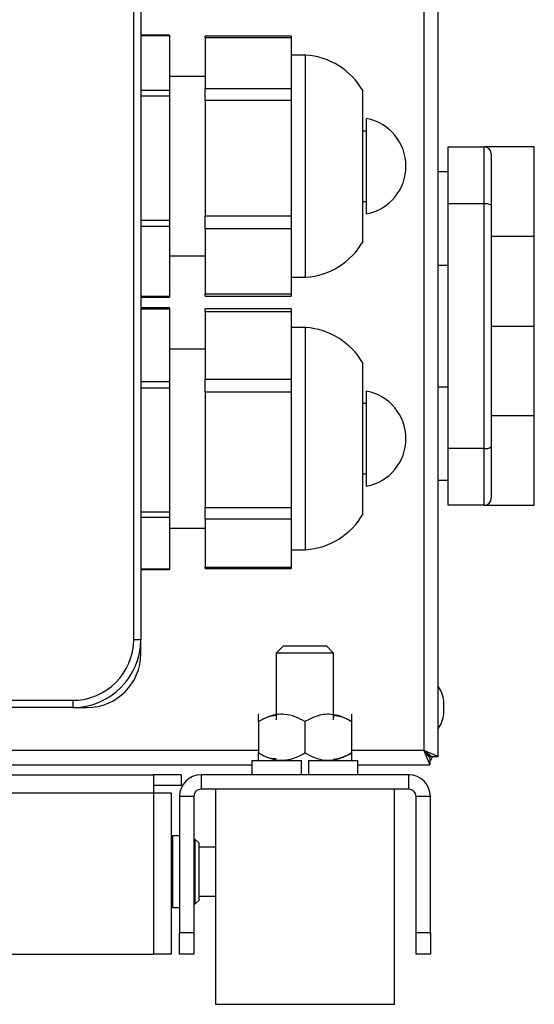
# Model space of a CAD drawing. Units: millimetres. Extents: x -1055 to 182, y -288 to 1321.
# Drawn here: x -629 to -557, y 550 to 688 of the extents above; entities that cross this region are included whole.
import ezdxf

# ---------------------------------------------------------------- set-up
doc = ezdxf.new("R2010")
doc.units = ezdxf.units.MM

msp = doc.modelspace()

# ---------------------------------------------------------------- linework, layer by layer
for p, q in [((-570.34, 584.9), (-570.34, 989.54)), ((-572.34, 988.72), (-572.34, 585.72)), ((-612.84, 601.22), (-612.84, 695.22)), ((-611.84, 695.22), (-611.84, 601.22)), ((-607.84, 685.5), (-611.84, 685.5)), ((-607.84, 685.4), (-611.84, 685.4)), ((-607.84, 685.5), (-607.84, 685.4)), ((-607.84, 685.4), (-607.84, 677.81)), ((-590.84, 685.35), (-602.84, 685.35)), ((-602.84, 685.14), (-602.84, 685.35)), ((-590.84, 685.35), (-590.84, 685.14)), ((-590.84, 685.14), (-602.84, 685.14)), ((-602.84, 685.14), (-602.84, 678.06)), ((-590.84, 685.14), (-590.84, 678.06)), ((-588.84, 682.72), (-590.84, 682.72)), ((-588.84, 651.72), (-588.84, 682.72)), ((-602.84, 679.72), (-607.84, 679.72)), ((-611.84, 677.81), (-607.84, 677.81)), ((-607.84, 677.81), (-607.84, 676.98)), ((-602.84, 678.06), (-590.84, 678.06)), ((-602.84, 676.4), (-602.84, 678.06)), ((-590.84, 678.06), (-590.84, 676.4)), ((-580.84, 656.72), (-580.84, 677.72)), ((-607.84, 676.98), (-611.84, 676.98)), ((-607.84, 676.98), (-607.84, 659.7)), ((-590.84, 676.4), (-602.84, 676.4)), ((-602.84, 676.4), (-602.84, 660.28)), ((-590.84, 676.4), (-590.84, 660.28)), ((-580.34, 660.59), (-580.34, 673.85)), ((-580.34, 672.12), (-580.84, 672.12)), ((-568.94, 669.92), (-563.94, 669.92)), ((-568.94, 661.97), (-568.94, 669.92)), ((-563.94, 661.97), (-563.94, 669.92)), ((-556.93, 669.92), (-563.94, 669.92)), ((-562.94, 668.92), (-562.94, 661.76)), ((-556.93, 657.42), (-556.93, 669.92)), ((-568.94, 666.42), (-570.34, 666.42)), ((-568.94, 666.42), (-570.34, 666.42)), ((-580.84, 662.32), (-580.34, 662.32)), ((-568.94, 627.87), (-568.94, 661.97)), ((-563.94, 661.97), (-568.94, 661.97)), ((-563.94, 627.87), (-563.94, 661.97)), ((-562.94, 661.76), (-562.94, 628.07)), ((-611.84, 659.7), (-607.84, 659.7)), ((-607.84, 659.7), (-607.84, 658.8)), ((-602.84, 660.28), (-590.84, 660.28)), ((-602.84, 658.48), (-602.84, 660.28)), ((-590.84, 660.28), (-590.84, 658.48)), ((-607.84, 658.8), (-611.84, 658.8)), ((-607.84, 658.8), (-607.84, 649.11)), ((-590.84, 658.48), (-602.84, 658.48)), ((-602.84, 658.48), (-602.84, 649.44)), ((-590.84, 658.48), (-590.84, 649.44)), ((-556.93, 657.42), (-562.94, 657.42)), ((-556.93, 644.92), (-556.93, 657.42)), ((-607.84, 654.72), (-602.84, 654.72)), ((-570.34, 653.42), (-568.94, 653.42)), ((-590.84, 651.72), (-588.84, 651.72)), ((-611.84, 649.11), (-607.84, 649.11)), ((-611.84, 648.94), (-607.84, 648.94)), ((-607.84, 649.11), (-607.84, 648.94)), ((-602.84, 649.44), (-590.84, 649.44)), ((-602.84, 649.09), (-602.84, 649.44)), ((-602.84, 649.09), (-590.84, 649.09)), ((-590.84, 649.44), (-590.84, 649.09)), ((-607.84, 647.46), (-611.84, 647.46)), ((-607.84, 647.27), (-611.84, 647.27)), ((-607.84, 647.46), (-607.84, 647.27)), ((-607.84, 647.27), (-607.84, 637.17)), ((-590.84, 647.31), (-602.84, 647.31)), ((-602.84, 646.93), (-602.84, 647.31)), ((-590.84, 646.93), (-602.84, 646.93)), ((-602.84, 646.93), (-602.84, 637.51)), ((-590.84, 647.31), (-590.84, 646.93)), ((-590.84, 646.93), (-590.84, 637.51)), ((-588.84, 644.72), (-590.84, 644.72)), ((-588.84, 613.72), (-588.84, 644.72)), ((-562.94, 644.92), (-556.93, 644.92)), ((-556.93, 632.42), (-556.93, 644.92)), ((-602.84, 641.72), (-607.84, 641.72)), ((-580.84, 618.72), (-580.84, 639.72)), ((-602.84, 637.51), (-590.84, 637.51)), ((-602.84, 635.69), (-602.84, 637.51)), ((-590.84, 637.51), (-590.84, 635.69)), ((-611.84, 637.17), (-607.84, 637.17)), ((-607.84, 636.26), (-611.84, 636.26)), ((-607.84, 637.17), (-607.84, 636.26)), ((-607.84, 636.26), (-607.84, 619.03)), ((-568.94, 636.42), (-570.34, 636.42)), ((-568.94, 636.42), (-570.34, 636.42)), ((-590.84, 635.69), (-602.84, 635.69)), ((-602.84, 635.69), (-602.84, 619.6)), ((-590.84, 635.69), (-590.84, 619.6)), ((-580.34, 622.59), (-580.34, 635.85)), ((-580.34, 634.12), (-580.84, 634.12)), ((-556.93, 632.42), (-562.94, 632.42)), ((-556.93, 619.92), (-556.93, 632.42)), ((-568.94, 627.87), (-563.94, 627.87)), ((-568.94, 619.92), (-568.94, 627.87)), ((-563.94, 619.92), (-563.94, 627.87)), ((-562.94, 628.07), (-562.94, 620.92)), ((-580.84, 624.32), (-580.34, 624.32)), ((-570.34, 623.42), (-568.94, 623.42)), ((-602.84, 619.6), (-590.84, 619.6)), ((-602.84, 617.98), (-602.84, 619.6)), ((-590.84, 619.6), (-590.84, 617.98)), ((-563.94, 619.92), (-568.94, 619.92)), ((-563.94, 619.92), (-556.93, 619.92)), ((-611.84, 619.03), (-607.84, 619.03)), ((-607.84, 618.21), (-611.84, 618.21)), ((-607.84, 619.03), (-607.84, 618.21)), ((-607.84, 618.21), (-607.84, 611.07)), ((-607.84, 616.72), (-602.84, 616.72)), ((-590.84, 617.98), (-602.84, 617.98)), ((-602.84, 617.98), (-602.84, 611.31)), ((-590.84, 617.98), (-590.84, 611.31)), ((-590.84, 613.72), (-588.84, 613.72)), ((-602.84, 611.31), (-590.84, 611.31)), ((-602.84, 611.13), (-602.84, 611.31)), ((-590.84, 611.31), (-590.84, 611.13)), ((-611.84, 611.07), (-607.84, 611.07)), ((-611.84, 610.98), (-607.84, 610.98)), ((-607.84, 611.07), (-607.84, 610.98)), ((-602.84, 611.13), (-590.84, 611.13)), ((-612.84, 601.22), (-611.84, 601.22)), ((-611.84, 599.22), (-611.84, 601.22)), ((-591.94, 600.32), (-592.94, 599.32)), ((-591.94, 600.32), (-586.11, 600.32)), ((-586.11, 600.32), (-585.94, 600.32)), ((-584.94, 599.32), (-585.94, 600.32)), ((-592.94, 599.32), (-592.94, 590.02)), ((-585.17, 599.32), (-592.94, 599.32)), ((-584.94, 599.32), (-585.17, 599.32)), ((-584.94, 590.02), (-584.94, 599.32)), ((-715.34, 592.72), (-621.34, 592.72)), ((-621.34, 592.72), (-621.34, 591.72)), ((-569.54, 590.82), (-569.54, 592.62)), ((-621.34, 591.72), (-715.34, 591.72)), ((-621.34, 591.72), (-619.34, 591.72)), ((-595.39, 590.82), (-595.44, 590.77)), ((-595.44, 589.76), (-595.44, 585.38)), ((-588.94, 589.76), (-588.94, 585.38)), ((-582.44, 589.76), (-582.44, 585.38)), ((-595.44, 585.72), (-1029.24, 585.72)), ((-572.34, 585.72), (-582.44, 585.72)), ((-570.34, 584.9), (-572.34, 585.72)), ((-572.34, 585.72), (-571.52, 583.72)), ((-571.34, 584.9), (-572.34, 585.72)), ((-572.34, 585.72), (-571.52, 584.72)), ((-1028.34, 583.72), (-596.34, 583.72)), ((-596.34, 584.32), (-596.34, 582.32)), ((-596.34, 584.32), (-589.44, 584.32)), ((-595.44, 584.37), (-595.39, 584.32)), ((-589.44, 582.32), (-589.44, 584.32)), ((-588.44, 584.32), (-588.44, 582.32)), ((-588.44, 584.32), (-581.54, 584.32)), ((-582.49, 584.32), (-582.44, 584.37)), ((-581.54, 582.32), (-581.54, 584.32)), ((-581.54, 583.72), (-571.52, 583.72)), ((-571.36, 584.92), (-571.68, 584.92)), ((-571.52, 584.72), (-571.52, 583.72)), ((-571.34, 584.9), (-570.34, 584.9)), ((-1014.59, 582.32), (-610.09, 582.32)), ((-610.09, 582.32), (-610.09, 579.82)), ((-606.19, 582.32), (-610.09, 582.32)), ((-606.19, 582.32), (-606.19, 580.82)), ((-603.44, 582.32), (-603.44, 580.32)), ((-574.44, 582.32), (-603.44, 582.32)), ((-574.44, 580.32), (-574.44, 582.32)), ((-1014.59, 579.82), (-610.09, 579.82)), ((-606.19, 580.82), (-610.09, 580.82)), ((-610.09, 579.82), (-610.09, 557.32)), ((-610.09, 579.82), (-607.59, 579.82)), ((-607.59, 579.82), (-607.59, 557.32)), ((-574.44, 580.32), (-603.44, 580.32)), ((-601.44, 580.32), (-601.44, 550.32)), ((-576.44, 550.32), (-576.44, 580.32)), ((-604.44, 579.32), (-606.44, 579.32)), ((-606.44, 579.32), (-606.44, 560.32)), ((-604.44, 579.32), (-604.44, 560.32)), ((-571.44, 579.32), (-573.44, 579.32)), ((-573.44, 560.32), (-573.44, 579.32)), ((-571.44, 560.32), (-571.44, 579.32)), ((-606.44, 573.82), (-607.44, 573.82)), ((-607.44, 573.82), (-607.44, 563.82)), ((-604.24, 573.32), (-604.44, 573.32)), ((-603.74, 572.82), (-604.24, 573.32)), ((-604.24, 564.32), (-604.24, 573.32)), ((-603.74, 572.82), (-603.74, 564.82)), ((-607.44, 571.32), (-607.59, 571.32)), ((-601.44, 572.22), (-603.74, 572.22)), ((-607.59, 566.32), (-607.44, 566.32)), ((-604.24, 564.32), (-603.74, 564.82)), ((-603.74, 565.42), (-601.44, 565.42)), ((-607.44, 563.82), (-606.44, 563.82)), ((-604.44, 564.32), (-604.24, 564.32)), ((-606.44, 560.32), (-604.44, 560.32)), ((-606.44, 557.32), (-606.44, 560.32)), ((-604.44, 560.32), (-604.44, 557.32)), ((-573.44, 560.32), (-571.44, 560.32)), ((-573.44, 557.32), (-573.44, 560.32)), ((-571.44, 560.32), (-571.44, 557.32)), ((-1014.59, 557.32), (-610.09, 557.32)), ((-607.59, 557.32), (-610.09, 557.32)), ((-604.44, 557.32), (-606.44, 557.32)), ((-571.44, 557.32), (-573.44, 557.32)), ((-601.44, 550.32), (-577.17, 550.32)), ((-577.17, 550.32), (-576.44, 550.32))]:
    msp.add_line(p, q)
for centre, radius, start, end in [((-589.51, 672.74), 10, 29.85, 86.1393), ((-581.59, 667.22), 6.75, 280.6719, 79.3281), ((-563.94, 668.92), 1, 0, 90), ((-563.7, 660.59), 1.4, 56.9681, 99.8856), ((-589.51, 661.7), 10, 273.8607, 330.15), ((-589.51, 634.74), 10, 29.85, 86.1393), ((-581.59, 629.22), 6.75, 280.6719, 79.3281), ((-563.7, 629.24), 1.4, 260.1144, 303.0319), ((-563.94, 620.92), 1, 270, 0), ((-589.51, 623.7), 10, 273.8607, 330.15), ((-621.34, 601.22), 8.5, 270, 0), ((-621.34, 601.22), 9.5, 270, 0), ((-619.34, 599.22), 7.5, 270, 360), ((-574.49, 591.94), 5, 7.8679, 33.841), ((-574.49, 591.5), 5, 326.159, 352.1321), ((-572.74, 585.42), 1.7, 316.0168, 342.8954), ((-603.44, 579.32), 3, 90, 180), ((-574.44, 579.32), 3, 0, 90), ((-603.44, 579.32), 1, 90, 180), ((-574.44, 579.32), 1, 0, 90)]:
    msp.add_arc(centre, radius, start, end)
for points, knots in [([(-588.94, 589.76), (-589.38, 590), (-590.29, 590.48), (-591.97, 590.88), (-593.77, 590.64), (-594.93, 590.03), (-595.44, 589.76)], [0, 0, 0, 0, 0.216458, 0.440317, 0.751905, 1, 1, 1, 1]), ([(-595.44, 589.76), (-595.44, 589.97), (-595.44, 590.54), (-595.44, 590.67), (-595.44, 590.75)], [0, 0, 0, 0, 0.367799, 1, 1, 1, 1]), ([(-595.44, 589.76), (-595, 590.01), (-594.2, 590.45), (-593.33, 590.61), (-592.94, 590.67)], [0, 0, 0, 0, 0.556655, 1, 1, 1, 1]), ([(-582.44, 589.76), (-582.88, 590), (-583.79, 590.48), (-585.47, 590.88), (-587.27, 590.64), (-588.43, 590.03), (-588.94, 589.76)], [0, 0, 0, 0, 0.216458, 0.440317, 0.751905, 1, 1, 1, 1]), ([(-584.94, 590.6), (-584.62, 590.58), (-583.74, 590.52), (-582.95, 590.06), (-582.44, 589.76)], [0, 0, 0, 0, 0.35998, 1, 1, 1, 1]), ([(-582.44, 590.77), (-582.44, 590.69), (-582.44, 590.55), (-582.44, 589.97), (-582.44, 589.76)], [0, 0, 0, 0, 0.643433, 1, 1, 1, 1]), ([(-595.44, 585.38), (-594.99, 585.14), (-594.09, 584.66), (-592.41, 584.26), (-590.6, 584.5), (-589.45, 585.11), (-588.94, 585.38)], [0, 0, 0, 0, 0.216458, 0.440317, 0.751905, 1, 1, 1, 1]), ([(-595.44, 584.37), (-595.44, 584.46), (-595.44, 584.59), (-595.44, 585.17), (-595.44, 585.38)], [0, 0, 0, 0, 0.643433, 1, 1, 1, 1]), ([(-592.94, 584.54), (-593.26, 584.56), (-594.14, 584.62), (-594.93, 585.08), (-595.44, 585.38)], [0, 0, 0, 0, 0.35998, 1, 1, 1, 1]), ([(-588.94, 585.38), (-588.49, 585.14), (-587.59, 584.66), (-585.91, 584.26), (-584.1, 584.5), (-582.95, 585.11), (-582.44, 585.38)], [0, 0, 0, 0, 0.216458, 0.440317, 0.751905, 1, 1, 1, 1]), ([(-582.44, 585.38), (-582.88, 585.13), (-583.68, 584.69), (-584.55, 584.54), (-584.94, 584.47)], [0, 0, 0, 0, 0.556655, 1, 1, 1, 1]), ([(-582.44, 585.38), (-582.44, 585.17), (-582.44, 584.6), (-582.44, 584.47), (-582.44, 584.39)], [0, 0, 0, 0, 0.367799, 1, 1, 1, 1])]:
    msp.add_open_spline(points, degree=3, knots=knots)

doc.saveas('drawing.dxf')
